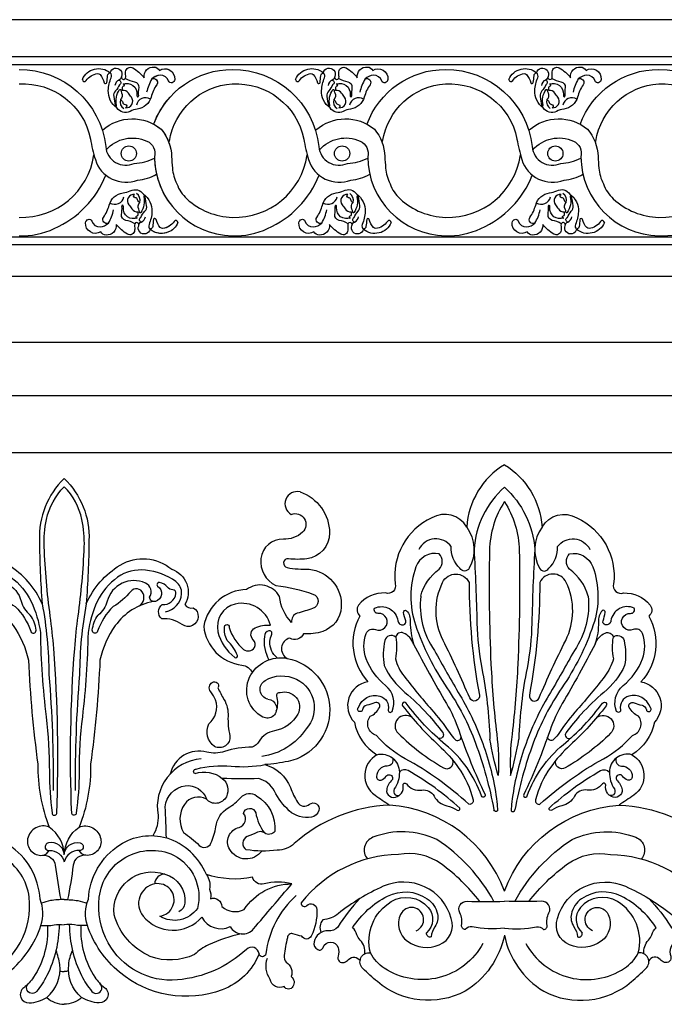
# Model space of a CAD drawing. Units: inches. Extents: x 27.1 to 61.8, y 18.3 to 36.6.
# Drawn here: x 41.9 to 44.9, y 22.3 to 26.9 of the extents above; entities that cross this region are included whole.
import ezdxf

# ---------------------------------------------------------------- set-up
doc = ezdxf.new("R2010")
doc.units = ezdxf.units.IN
doc.header["$MEASUREMENT"] = 0
doc.layers.add('OBJECT', color=7, linetype='Continuous')

msp = doc.modelspace()

# ---------------------------------------------------------------- linework, layer by layer
for p, q in [((48.7867, 25.686), (31.355, 25.686)), ((30.9379, 25.3805), (48.3696, 25.3805))]:
    msp.add_line(p, q)
at = {"layer": 'OBJECT'}
for p, q in [((48.6363, 26.8805), (30.2206, 26.8805)), ((48.7278, 26.8805), (42.2997, 26.8805)), ((31.3736, 26.7092), (48.6363, 26.7092)), ((48.9056, 26.6708), (31.4084, 26.6708)), ((48.8808, 25.8691), (31.4024, 25.8691)), ((31.355, 25.8342), (48.7867, 25.8342)), ((48.2599, 25.1297), (30.4465, 25.1297)), ((48.2599, 24.8648), (30.4465, 24.8648))]:
    msp.add_line(p, q, dxfattribs=at)
for points in [[(41.9457, 26.6491, -0.38352), (42.3488, 26.2901, 0.521174), (42.4818, 26.212)], [(42.2401, 26.602, -0.501527), (42.3696, 26.6337, -1.08079), (42.4227, 26.6166, 1.300489), (42.4425, 26.614, -0.047271), (42.4416, 26.638, -0.558436), (42.4751, 26.656, -0.095113), (42.5274, 26.6106, -0.4719), (42.5746, 26.6603, -0.247121), (42.5994, 26.6448, -0.269586), (42.6451, 26.6474, -0.269586)], [(42.2401, 26.602, 0.728058), (42.2581, 26.5969, -0.219039), (42.3112, 26.6294, -0.247305), (42.3224, 26.6251, -0.119053), (42.3421, 26.5874, 0.839631), (42.3541, 26.5883, -0.002565), (42.3576, 26.62, -0.312873), (42.3696, 26.6337)], [(42.6451, 26.59, -0.141266), (42.6415, 26.596, 0.326486), (42.6029, 26.6217, 0.185094), (42.5634, 26.6046, -0.774021), (42.5866, 26.578, 0.083449), (42.56, 26.5206, -0.299736), (42.4956, 26.4641, 0.079927), (42.4622, 26.4538, -0.373794), (42.4004, 26.4701, -0.257227), (42.361, 26.5514, -0.088201), (42.3747, 26.6106, 0.32196), (42.3696, 26.6337)], [(42.572, 26.3933, -0.314883), (42.938, 26.6491)], [(42.5723, 26.6604, -0.012608), (42.5746, 26.6603, -0.247121), (42.5994, 26.6448, -0.62704), (42.6698, 26.6029, -0.295218), (42.6578, 26.5874, -0.434092), (42.6415, 26.596, 0.326486), (42.6029, 26.6217, 0.136074), (42.5723, 26.6118, 0.136074)], [(42.938, 26.6491, -0.38352), (43.341, 26.2901, 0.521174), (43.474, 26.212)], [(43.2323, 26.602, -0.501527), (43.3618, 26.6337, -1.08079), (43.415, 26.6166, 1.300489), (43.4347, 26.614, -0.047271), (43.4339, 26.638, -0.558436), (43.4673, 26.656, -0.095113), (43.5197, 26.6106, -0.4719), (43.5668, 26.6603, -0.247121), (43.5917, 26.6448, -0.62704), (43.662, 26.6029, -0.295218), (43.65, 26.5874, -0.434092), (43.6337, 26.596, 0.326486), (43.5951, 26.6217, 0.185094), (43.5557, 26.6046, -0.774021), (43.5788, 26.578, 0.083449), (43.5522, 26.5206, -0.299736), (43.4879, 26.4641, 0.079927), (43.4545, 26.4538, -0.373794), (43.3927, 26.4701, -0.257227), (43.3533, 26.5514, -0.088201), (43.367, 26.6106, 0.32196), (43.3618, 26.6337)], [(43.2323, 26.602, 0.728058), (43.2503, 26.5969, -0.219039), (43.3035, 26.6294, -0.247305), (43.3147, 26.6251, -0.119053), (43.3344, 26.5874, 0.839631), (43.3464, 26.5883, -0.002565), (43.3498, 26.62, -0.312873), (43.3618, 26.6337)], [(43.5643, 26.3933, -0.314883), (43.9303, 26.6491)], [(43.9303, 26.6491, -0.38352), (44.3333, 26.2901, 0.521174), (44.4663, 26.212)], [(44.2246, 26.602, -0.501527), (44.3541, 26.6337, -1.08079), (44.4073, 26.6166, 1.300489), (44.427, 26.614, -0.047271), (44.4262, 26.638, -0.558436), (44.4596, 26.656, -0.095113), (44.5119, 26.6106, -0.4719), (44.5591, 26.6603, -0.247121), (44.584, 26.6448, -0.62704), (44.6543, 26.6029, -0.295218), (44.6423, 26.5874, -0.434092), (44.626, 26.596, 0.326486), (44.5874, 26.6217, 0.185094), (44.548, 26.6046, -0.774021), (44.5711, 26.578, 0.083449), (44.5445, 26.5206, -0.299736), (44.4802, 26.4641, 0.079927), (44.4467, 26.4538, -0.373794), (44.385, 26.4701, -0.257227), (44.3455, 26.5514, -0.088201), (44.3593, 26.6106, 0.32196), (44.3541, 26.6337)], [(44.2246, 26.602, 0.728058), (44.2426, 26.5969, -0.219039), (44.2958, 26.6294, -0.247305), (44.3069, 26.6251, -0.119053), (44.3267, 26.5874, 0.839631), (44.3387, 26.5883, -0.002565), (44.3421, 26.62, -0.312873), (44.3541, 26.6337)], [(44.5565, 26.3933, -0.314883), (44.9225, 26.6491)], [(44.9225, 26.6491, -0.38352), (45.3256, 26.2901, 0.521174), (45.4586, 26.212)], [(41.9457, 26.5816, -0.373192), (42.2782, 26.3253, 0.03486), (42.3006, 26.2292, 0.436191), (42.4971, 26.1345)], [(42.4227, 26.6166, -0.267379), (42.4107, 26.5994, -0.710681), (42.4125, 26.578, -0.104588), (42.3944, 26.5497, 0.235877), (42.3859, 26.5232, 0.01547), (42.3936, 26.4812, 0.931364), (42.3996, 26.4821, -0.21972), (42.4133, 26.5549, -0.706364), (42.4193, 26.5532, 0.099354), (42.4227, 26.5403, -0.320264), (42.4176, 26.5086, -0.248421), (42.4279, 26.4958, 0.35418), (42.439, 26.4863, -0.829169), (42.4416, 26.4709, 0.666659), (42.4682, 26.5197, -0.024041), (42.4545, 26.5386, 0.28936), (42.4262, 26.5514, 0.04541), (42.427, 26.566, -0.388509), (42.4322, 26.572, 1.187825), (42.4296, 26.5806, -0.566411), (42.4939, 26.5326, 0.100597), (42.4948, 26.524, 1.110016), (42.5008, 26.5266)], [(42.4107, 26.5994, 0.283312), (42.3919, 26.5746)], [(42.4411, 26.6073, 0.093788), (42.4828, 26.5917, -0.408853), (42.5025, 26.5643, 0.053562), (42.5008, 26.5266)], [(42.5634, 26.6046, 0.08289), (42.5394, 26.5429)], [(42.5723, 26.6065, -0.588783), (42.5866, 26.578, 0.037222), (42.5723, 26.5535, 0.037222)], [(42.6451, 26.3142, -0.353197), (42.938, 26.5816)], [(42.938, 26.5816, -0.373192), (43.2705, 26.3253, 0.03486), (43.2929, 26.2292, 0.436191), (43.4894, 26.1345)], [(43.415, 26.6166, -0.267379), (43.403, 26.5994, -0.710681), (43.4047, 26.578, -0.104588), (43.3867, 26.5497, 0.235877), (43.3781, 26.5232, 0.01547), (43.3859, 26.4812, 0.931364), (43.3919, 26.4821, -0.21972), (43.4056, 26.5549, -0.706364), (43.4116, 26.5532, 0.099354), (43.415, 26.5403, -0.320264), (43.4099, 26.5086, -0.248421), (43.4202, 26.4958, 0.35418), (43.4313, 26.4863, -0.829169), (43.4339, 26.4709, 0.666659), (43.4605, 26.5197, -0.024041), (43.4467, 26.5386, 0.28936), (43.4184, 26.5514, 0.04541), (43.4193, 26.566, -0.388509), (43.4244, 26.572, 1.187825), (43.4219, 26.5806, -0.566411), (43.4862, 26.5326, 0.100597), (43.4871, 26.524, 1.110016), (43.4931, 26.5266)], [(43.403, 26.5994, 0.283312), (43.3841, 26.5746)], [(43.4333, 26.6073, 0.093788), (43.4751, 26.5917, -0.408853), (43.4948, 26.5643, 0.053562), (43.4931, 26.5266)], [(43.5557, 26.6046, 0.08289), (43.5317, 26.5429)], [(43.6374, 26.3142, -0.353197), (43.9303, 26.5816)], [(43.9303, 26.5816, -0.373192), (44.2627, 26.3253, 0.03486), (44.2852, 26.2292, 0.436191), (44.4817, 26.1345)], [(44.4073, 26.6166, -0.267379), (44.3953, 26.5994, -0.710681), (44.397, 26.578, -0.104588), (44.379, 26.5497, 0.235877), (44.3704, 26.5232, 0.01547), (44.3781, 26.4812, 0.931364), (44.3841, 26.4821, -0.21972), (44.3979, 26.5549, -0.706364), (44.4039, 26.5532, 0.099354), (44.4073, 26.5403, -0.320264), (44.4021, 26.5086, -0.248421), (44.4124, 26.4958, 0.35418), (44.4236, 26.4863, -0.829169), (44.4262, 26.4709, 0.666659), (44.4527, 26.5197, -0.024041), (44.439, 26.5386, 0.28936), (44.4107, 26.5514, 0.04541), (44.4116, 26.566, -0.388509), (44.4167, 26.572, 1.187825), (44.4141, 26.5806, -0.566411), (44.4785, 26.5326, 0.100597), (44.4793, 26.524, 1.110016), (44.4853, 26.5266)], [(44.3953, 26.5994, 0.283312), (44.3764, 26.5746)], [(44.4256, 26.6073, 0.093788), (44.4673, 26.5917, -0.408853), (44.4871, 26.5643, 0.053562), (44.4853, 26.5266)], [(44.548, 26.6046, 0.08289), (44.5239, 26.5429)], [(44.6296, 26.3142, -0.353197), (44.9225, 26.5816)], [(44.9225, 26.5816, -0.373192), (45.255, 26.3253, 0.03486), (45.2775, 26.2292, 0.436191), (45.4739, 26.1345)], [(42.4176, 26.5086, 0.334352), (42.433, 26.4666)], [(42.5567, 26.5112, 0.50648), (42.4914, 26.4829)], [(42.572, 26.3933, -0.092713), (42.6451, 26.5165, -0.092713)], [(43.4099, 26.5086, 0.334352), (43.4253, 26.4666)], [(43.549, 26.5112, 0.50648), (43.4836, 26.4829)], [(44.4021, 26.5086, 0.334352), (44.4176, 26.4666)], [(44.5413, 26.5112, 0.50648), (44.4759, 26.4829)], [(42.3348, 26.3673, -0.367447), (42.6067, 26.3711)], [(42.5723, 26.3942, -0.049418), (42.6067, 26.3711)], [(43.327, 26.3673, -0.367447), (43.599, 26.3711)], [(44.3193, 26.3673, -0.367447), (44.5912, 26.3711)], [(42.6067, 26.3711, -0.094569), (42.6451, 26.3022, -0.094569)], [(42.6067, 26.3711, -0.166502), (42.6556, 26.2439, 0.013705), (42.6591, 26.1899, 0.092856), (42.6799, 26.1168)], [(43.599, 26.3711, -0.166502), (43.6479, 26.2439, 0.013705), (43.6514, 26.1899, 0.092856), (43.6722, 26.1168)], [(44.5912, 26.3711, -0.166502), (44.6402, 26.2439, 0.013705), (44.6437, 26.1899, 0.092856), (44.6645, 26.1168)], [(42.3512, 26.2752, -0.326994), (42.5404, 26.3157, -0.366824), (42.5757, 26.242, 0.154854), (42.6451, 26.0289, 0.154854)], [(43.3434, 26.2752, -0.326994), (43.5327, 26.3157, -0.366824), (43.568, 26.242, 0.405571), (43.9303, 25.8745)], [(44.3357, 26.2752, -0.326994), (44.525, 26.3157, -0.366824), (44.5602, 26.242, 0.405571), (44.9225, 25.8745)], [(42.572, 26.2845, -0.173733), (42.5757, 26.242, 0.405571), (42.938, 25.8745)], [(41.9457, 25.9607, 0.380774), (42.2943, 26.2511)], [(42.4818, 26.212, 0.11088), (42.5758, 26.2363)], [(42.572, 26.2343, 0.004806), (42.5758, 26.2363)], [(42.938, 25.9607, 0.380774), (43.2866, 26.2511)], [(43.474, 26.212, 0.11088), (43.5681, 26.2363)], [(43.9303, 25.9607, 0.380774), (44.2788, 26.2511)], [(44.4663, 26.212, 0.11088), (44.5603, 26.2363)], [(44.9225, 25.9607, 0.380774), (45.2711, 26.2511)], [(42.4971, 26.1345, 0.109456), (42.5853, 26.1611)], [(42.572, 26.1542, 0.017573), (42.5853, 26.1611)], [(43.4894, 26.1345, 0.109456), (43.5776, 26.1611)], [(44.4817, 26.1345, 0.109456), (44.5698, 26.1611)], [(41.9457, 25.8745, 0.114484), (42.1096, 25.9087, 0.197001), (42.3495, 26.1572)], [(42.6799, 26.1168, 0.12207), (42.7265, 26.0465, 0.180351), (42.938, 25.9607)], [(42.938, 25.8745, 0.114484), (43.1019, 25.9087, 0.197001), (43.3418, 26.1572)], [(43.6722, 26.1168, 0.12207), (43.7188, 26.0465, 0.180351), (43.9303, 25.9607)], [(43.9303, 25.8745, 0.114484), (44.0942, 25.9087, 0.197001), (44.334, 26.1572)], [(44.6645, 26.1168, 0.12207), (44.711, 26.0465, 0.180351), (44.9225, 25.9607)], [(44.9225, 25.8745, 0.114484), (45.0864, 25.9087, 0.197001), (45.3263, 26.1572)], [(42.6451, 25.8943, -0.294324), (42.5556, 25.9048, -1.08079), (42.5024, 25.922, 1.300489), (42.4827, 25.9245, -0.047271), (42.4835, 25.9005, -0.558436), (42.4501, 25.8826, -0.095113), (42.3978, 25.928, -0.4719), (42.3506, 25.8783, -0.247121), (42.3257, 25.8937, -0.62704), (42.2554, 25.9357, -0.295218), (42.2674, 25.9511, -0.434092), (42.2837, 25.9425, 0.326486), (42.3223, 25.9168, 0.185094), (42.3617, 25.934, -0.774021), (42.3386, 25.9605, 0.083449), (42.3652, 26.0179, -0.299736), (42.4295, 26.0745, 0.079927), (42.463, 26.0847, -0.373794), (42.5247, 26.0685, -0.257227), (42.5642, 25.9871, -0.088201), (42.5504, 25.928, 0.32196), (42.5556, 25.9048)], [(42.5076, 26.0299, 0.334352), (42.4921, 26.0719)], [(43.6774, 25.9365, -0.501527), (43.5479, 25.9048, -1.08079), (43.4947, 25.922, 1.300489), (43.475, 25.9245, -0.047271), (43.4758, 25.9005, -0.558436), (43.4424, 25.8826, -0.095113), (43.39, 25.928, -0.4719), (43.3429, 25.8783, -0.247121), (43.318, 25.8937, -0.62704), (43.2477, 25.9357, -0.295218), (43.2597, 25.9511, -0.434092), (43.276, 25.9425, 0.326486), (43.3146, 25.9168, 0.185094), (43.354, 25.934, -0.774021), (43.3309, 25.9605, 0.083449), (43.3575, 26.0179, -0.299736), (43.4218, 26.0745, 0.079927), (43.4552, 26.0847, -0.373794), (43.517, 26.0685, -0.257227), (43.5564, 25.9871, -0.088201), (43.5427, 25.928, 0.32196), (43.5479, 25.9048)], [(43.4998, 26.0299, 0.334352), (43.4844, 26.0719)], [(44.6696, 25.9365, -0.501527), (44.5401, 25.9048, -1.08079), (44.487, 25.922, 1.300489), (44.4672, 25.9245, -0.047271), (44.4681, 25.9005, -0.558436), (44.4346, 25.8826, -0.095113), (44.3823, 25.928, -0.4719), (44.3351, 25.8783, -0.247121), (44.3103, 25.8937, -0.62704), (44.2399, 25.9357, -0.295218), (44.2519, 25.9511, -0.434092), (44.2682, 25.9425, 0.326486), (44.3068, 25.9168, 0.185094), (44.3463, 25.934, -0.774021), (44.3231, 25.9605, 0.083449), (44.3497, 26.0179, -0.299736), (44.4141, 26.0745, 0.079927), (44.4475, 26.0847, -0.373794), (44.5093, 26.0685, -0.257227), (44.5487, 25.9871, -0.088201), (44.535, 25.928, 0.32196), (44.5401, 25.9048)], [(44.4921, 26.0299, 0.334352), (44.4767, 26.0719)], [(42.3684, 26.0274, 0.50648), (42.4338, 26.0556)], [(42.5024, 25.922, -0.267379), (42.5144, 25.9391, -0.710681), (42.5127, 25.9605, -0.104588), (42.5307, 25.9888, 0.235877), (42.5393, 26.0153, 0.01547), (42.5316, 26.0573, 0.931364), (42.5256, 26.0565, -0.21972), (42.5118, 25.9836, -0.706364), (42.5058, 25.9854, 0.099354), (42.5024, 25.9982, -0.320264), (42.5076, 26.0299, -0.248421), (42.4973, 26.0428, 0.35418), (42.4861, 26.0522, -0.829169), (42.4835, 26.0676, 0.666659), (42.457, 26.0188, -0.024041), (42.4707, 25.9999, 0.28936), (42.499, 25.9871, 0.04541), (42.4981, 25.9725, -0.388509), (42.493, 25.9665, 1.187825), (42.4956, 25.9579, -0.566411), (42.4312, 26.0059, 0.100597), (42.4304, 26.0145, 1.110016), (42.4244, 26.0119)], [(43.3607, 26.0274, 0.50648), (43.4261, 26.0556)], [(43.4947, 25.922, -0.267379), (43.5067, 25.9391, -0.710681), (43.505, 25.9605, -0.104588), (43.523, 25.9888, 0.235877), (43.5316, 26.0153, 0.01547), (43.5238, 26.0573, 0.931364), (43.5178, 26.0565, -0.21972), (43.5041, 25.9836, -0.706364), (43.4981, 25.9854, 0.099354), (43.4947, 25.9982, -0.320264), (43.4998, 26.0299, -0.248421), (43.4895, 26.0428, 0.35418), (43.4784, 26.0522, -0.829169), (43.4758, 26.0676, 0.666659), (43.4492, 26.0188, -0.024041), (43.463, 25.9999, 0.28936), (43.4913, 25.9871, 0.04541), (43.4904, 25.9725, -0.388509), (43.4853, 25.9665, 1.187825), (43.4878, 25.9579, -0.566411), (43.4235, 26.0059, 0.100597), (43.4226, 26.0145, 1.110016), (43.4166, 26.0119)], [(44.353, 26.0274, 0.50648), (44.4183, 26.0556)], [(44.487, 25.922, -0.267379), (44.499, 25.9391, -0.710681), (44.4972, 25.9605, -0.104588), (44.5153, 25.9888, 0.235877), (44.5238, 26.0153, 0.01547), (44.5161, 26.0573, 0.931364), (44.5101, 26.0565, -0.21972), (44.4964, 25.9836, -0.706364), (44.4904, 25.9854, 0.099354), (44.487, 25.9982, -0.320264), (44.4921, 26.0299, -0.248421), (44.4818, 26.0428, 0.35418), (44.4707, 26.0522, -0.829169), (44.4681, 26.0676, 0.666659), (44.4415, 26.0188, -0.024041), (44.4552, 25.9999, 0.28936), (44.4835, 25.9871, 0.04541), (44.4827, 25.9725, -0.388509), (44.4775, 25.9665, 1.187825), (44.4801, 25.9579, -0.566411), (44.4158, 26.0059, 0.100597), (44.4149, 26.0145, 1.110016), (44.4089, 26.0119)], [(42.3617, 25.934, 0.08289), (42.3858, 25.9956)], [(42.4841, 25.9312, 0.093788), (42.4424, 25.9468, -0.408853), (42.4226, 25.9742, 0.053562), (42.4244, 26.0119)], [(43.354, 25.934, 0.08289), (43.378, 25.9956)], [(43.4764, 25.9312, 0.093788), (43.4346, 25.9468, -0.408853), (43.4149, 25.9742, 0.053562), (43.4166, 26.0119)], [(44.3463, 25.934, 0.08289), (44.3703, 25.9956)], [(44.4686, 25.9312, 0.093788), (44.4269, 25.9468, -0.408853), (44.4072, 25.9742, 0.053562), (44.4089, 26.0119)], [(42.5144, 25.9391, 0.283312), (42.5333, 25.9639)], [(42.6451, 25.9202, -0.112344), (42.6139, 25.9091, -0.247305), (42.6028, 25.9134, -0.119053), (42.583, 25.9511, 0.839631), (42.571, 25.9502, -0.002565), (42.5676, 25.9185, -0.312873), (42.5556, 25.9048)], [(42.6851, 25.9365, 0.728058), (42.6671, 25.9417, -0.219039), (42.6139, 25.9091, -0.247305), (42.6028, 25.9134, -0.119053), (42.583, 25.9511, 0.655501), (42.572, 25.9529, 0.655501)], [(42.6851, 25.9365, -0.430046), (42.572, 25.8943, -0.430046)], [(43.5067, 25.9391, 0.283312), (43.5256, 25.9639)], [(43.6774, 25.9365, 0.728058), (43.6594, 25.9417, -0.219039), (43.6062, 25.9091, -0.247305), (43.595, 25.9134, -0.119053), (43.5753, 25.9511, 0.839631), (43.5633, 25.9502, -0.002565), (43.5599, 25.9185, -0.312873), (43.5479, 25.9048)], [(44.499, 25.9391, 0.283312), (44.5178, 25.9639)], [(44.6696, 25.9365, 0.728058), (44.6516, 25.9417, -0.219039), (44.5985, 25.9091, -0.247305), (44.5873, 25.9134, -0.119053), (44.5676, 25.9511, 0.839631), (44.5556, 25.9502, -0.002565), (44.5521, 25.9185, -0.312873), (44.5401, 25.9048)], [(44.204, 24.8099, 0.242207), (44.0288, 24.5196, 0.414056), (43.8666, 24.5623, 0.326458), (43.6958, 24.2551, -0.612837), (43.6503, 24.2129, 0.248559), (43.5256, 24.156, 0.41432), (43.5321, 24.1057, 0.323527), (43.5693, 23.7995, 0.609587), (43.5059, 23.6114, 0.210899), (43.6109, 23.4605, 0.552041), (43.6022, 23.272, 0.006542), (43.67, 23.2261, -1.633716)], [(44.204, 24.8099, -0.242207), (44.3793, 24.5196, -0.414056), (44.5415, 24.5623, -0.326458), (44.7123, 24.2551, 0.612837), (44.7578, 24.2129, -0.248559), (44.8825, 24.156, -0.41432), (44.876, 24.1057, -0.323527), (44.8387, 23.7995, -0.609587), (44.9022, 23.6114, -0.210899), (44.7972, 23.4605, -0.552041), (44.8059, 23.272, -0.006542), (44.738, 23.2261, 1.633716)], [(42.1557, 24.7457, 0.214867), (42.0407, 24.4577, 0.017001), (42.0531, 24.1626, -46.352841)], [(42.1557, 24.7457, -0.214867), (42.2708, 24.4577, -0.017001), (42.2583, 24.1626, 46.352841)], [(41.6845, 24.1252, -0.341774), (41.6096, 24.2088, -0.259556), (41.6363, 24.2659, -0.13303), (41.7771, 24.3191, -0.173808), (41.9077, 24.2862, -0.124728), (42.0016, 24.1733, -0.078021), (42.0447, 24.0288, 0.026191), (42.0714, 23.6368, -0.030482), (42.0866, 23.3802, 0.034129), (42.0993, 23.19, 0.93505), (42.1209, 23.1875, 0.029275), (42.1069, 23.9549, 0.01475), (42.0908, 24.1056, -0.023781), (42.0624, 24.4271, -0.061974), (42.0731, 24.5549, -0.1417), (42.1557, 24.7071, -8.70116)], [(42.627, 24.1252, 0.341774), (42.7018, 24.2088, 0.259556), (42.6752, 24.2659, 0.13303), (42.5344, 24.3191, 0.173808), (42.4037, 24.2862, 0.124728), (42.3098, 24.1733, 0.078021), (42.2667, 24.0288, -0.026191), (42.2401, 23.6368, 0.030482), (42.2248, 23.3802, -0.034129), (42.2121, 23.19, -0.93505), (42.1906, 23.1875, -0.029275), (42.2045, 23.9549, -0.01475), (42.2206, 24.1056, 0.023781), (42.249, 24.4271, 0.061974), (42.2384, 24.5549, 0.1417), (42.1557, 24.7071, 8.70116)], [(44.204, 24.7057, 0.194738), (44.0627, 24.4154, -29.210822)], [(44.204, 24.7057, -0.194738), (44.3454, 24.4154, 29.210822)], [(43.253, 24.6832, 0.876042), (43.2125, 24.5787, -0.825667), (43.2647, 24.4959, -0.201629), (43.1755, 24.4628, 0.39294), (43.071, 24.3736, 0.321338), (43.1411, 24.2471, -0.057046), (43.3132, 24.2076, -0.721564), (43.3119, 24.1401, -0.003618), (43.2405, 24.1184, 0.374394), (43.2138, 24.0763, -0.171999), (43.1577, 24.1961, 0.459802), (43.0047, 24.2292, 0.354797), (42.8052, 24.0578, 0.349958), (42.9819, 23.8776, -0.248137), (43.0316, 23.8429, -1.671154)], [(43.253, 24.6832, -0.320547), (43.3903, 24.4922, -0.380131), (43.284, 24.372, -0.060372), (43.1996, 24.372, 0.968373), (43.1933, 24.3313, 0.054119), (43.2949, 24.3235, -0.404278), (43.445, 24.147, -0.303165), (43.359, 24.0345, -0.101378), (43.2687, 24.023, -0.471728), (43.2058, 24.0029, 0.683111), (43.1932, 23.9087, -0.115718)], [(44.204, 24.6381, 0.138094), (44.1349, 24.4108, 0.016901), (44.1416, 23.882, 0.018024), (44.1686, 23.5557, -0.041704), (44.1754, 23.3644, -0.032348), (44.1371, 23.533, 0.245846)], [(44.204, 24.6381, -0.138094), (44.2732, 24.4108, -0.016901), (44.2665, 23.882, -0.018024), (44.2395, 23.5557, 0.041704), (44.2327, 23.3644, 0.032348), (44.271, 23.533, -0.245846)], [(44.0288, 24.5196, -0.2906), (44.0402, 24.3277, -0.588879), (43.9974, 24.3277, -0.214719), (43.9569, 24.4289, 0.561163), (43.806, 24.4154, 1.609269)], [(44.3793, 24.5196, 0.2906), (44.3679, 24.3277, 0.588879), (44.4107, 24.3277, 0.214719), (44.4512, 24.4289, -0.561163), (44.6021, 24.4154, -1.609269)], [(43.8146, 24.1984, -0.172066), (43.9006, 24.3232, 0.404524), (43.9006, 24.3952, 0.374278), (43.7925, 24.3344, 0.168583), (43.7903, 24.0644, 0.069009), (43.9367, 23.7713, -0.061821), (44.0696, 23.5148, -0.042765), (44.1551, 23.2042, 141.123343)], [(44.0627, 24.4154, -0.008336), (44.0763, 24.0731, 0.042071), (44.0988, 23.8638, -0.038053), (44.1371, 23.533, -14.178987)], [(44.5935, 24.1984, 0.172066), (44.5075, 24.3232, -0.404524), (44.5075, 24.3952, -0.374278), (44.6156, 24.3344, -0.168583), (44.6178, 24.0644, -0.069009), (44.4713, 23.7713, 0.061821), (44.3385, 23.5148, 0.042765), (44.2529, 23.2042, -141.123343)], [(44.3454, 24.4154, 0.008336), (44.3318, 24.0731, -0.042071), (44.3093, 23.8638, 0.038053), (44.271, 23.533, 14.178987)], [(42.0531, 24.1626, 0.154494), (41.8956, 24.3427, 0.324113), (41.6554, 24.3231, 0.476096), (41.5941, 24.1589, -0.33319), (41.5549, 24.1442, 1.043675), (41.6064, 24.0658, -0.176277), (41.7019, 24.0928, 0.480884), (41.6995, 24.1589, -0.396007), (41.6358, 24.2104, -0.450427), (41.6505, 24.2275, 0.227795), (41.675, 24.2398, -0.187759), (41.7118, 24.2618, -0.699218), (41.7216, 24.2447, 0.652842), (41.7314, 24.1736, 0.486424), (41.7583, 24.1932, -0.455618), (41.7781, 24.2593, -0.464955), (41.9555, 24.1746, 0.165398), (41.9979, 24.1102, -0.584869)], [(42.2583, 24.1626, -0.154494), (42.4158, 24.3427, -0.324113), (42.6561, 24.3231, -0.476096), (42.7173, 24.1589, 0.33319), (42.7566, 24.1442, -1.043675), (42.7051, 24.0658, 0.176277), (42.6095, 24.0928, -0.480884), (42.6119, 24.1589, 0.396007), (42.6757, 24.2104, 0.450427), (42.661, 24.2275, -0.227795), (42.6365, 24.2398, 0.187759), (42.5997, 24.2618, 0.699218), (42.5899, 24.2447, -0.652842), (42.5801, 24.1736, -0.486424), (42.5531, 24.1932, 0.455618), (42.5333, 24.2593, 0.464955), (42.3559, 24.1746, -0.165398), (42.3135, 24.1102, 0.584869)], [(41.8156, 24.1481, -0.422384), (41.788, 24.2113, -0.568353), (41.8463, 24.2201, 0.084138), (41.9276, 24.1495, -0.120326), (42.0001, 24.0346, 0.893387), (42.0248, 24.0399, 0.134394), (41.9979, 24.1102, 4.823553)], [(42.4958, 24.1481, 0.422384), (42.5234, 24.2113, 0.568353), (42.4651, 24.2201, -0.084138), (42.3838, 24.1495, 0.120326), (42.3113, 24.0346, -0.893387), (42.2866, 24.0399, -0.134394), (42.3135, 24.1102, -4.823553)], [(43.8146, 24.1984, 0.181965), (43.8781, 23.946, 0.007353), (43.9972, 23.7374, -0.048657), (44.109, 23.4975, -0.054351), (44.1692, 23.2404, -0.025161), (44.1722, 23.1993, -0.617047), (44.1551, 23.2042, 0.109426)], [(44.5935, 24.1984, -0.181965), (44.53, 23.946, -0.007353), (44.4109, 23.7374, 0.048657), (44.2991, 23.4975, 0.054351), (44.2389, 23.2404, 0.025161), (44.2359, 23.1993, 0.617047), (44.2529, 23.2042, -0.109426)], [(41.7414, 24.1733, -0.191736), (41.918, 24.0609, -0.103917), (41.9892, 23.9006, 0.022619), (42.0329, 23.4162, 0.09905), (42.0864, 23.1235, -90.155536)], [(42.0531, 24.1626, -0.044376), (42.0843, 23.8329, -0.024307), (42.1041, 23.2936, 36.655876)], [(42.2583, 24.1626, 0.044376), (42.2271, 23.8329, 0.024307), (42.2074, 23.2936, -36.655876)], [(42.57, 24.1733, 0.191736), (42.3934, 24.0609, 0.103917), (42.3222, 23.9006, -0.022619), (42.2785, 23.4162, -0.09905), (42.225, 23.1235, 90.155536)], [(43.1157, 24.0631, 0.405696), (42.9515, 24.1612, 0.410892), (42.8712, 24.0328, 0.182202), (42.9497, 23.9133, 0.720732), (42.9622, 23.9222, 0.109785), (42.914, 23.9918, -0.144417), (42.9015, 24.056, -1.072958), (42.923, 24.0524, 0.144194), (42.9908, 23.9507, 0.466357), (43.0407, 23.9597, 0.348347), (43.0354, 23.9953, -0.532983), (43.0443, 24.0506, -0.12986), (43.1157, 24.0631, 7.130228)], [(43.7816, 23.9755, 0.012554), (43.9345, 23.6985, -0.049427), (43.9916, 23.5742, 0.027985), (44.1139, 23.2747, -1.088911), (44.0976, 23.2686, 0.134952), (43.9304, 23.507, -0.060669), (43.747, 23.7005, 1.0058), (43.7307, 23.6883, 0.045113), (43.8978, 23.5049, -0.053103), (43.9895, 23.4011, -0.093392), (44.0588, 23.2503, -0.566155), (44.0384, 23.2299, 0.059823), (43.7429, 23.4418, -0.087159), (43.6084, 23.5498, -0.524134), (43.5799, 23.6394, 0.171566), (43.6227, 23.6801, 0.725977), (43.6002, 23.7025, -0.074729), (43.5635, 23.6903, 0.316319), (43.5432, 23.6699, -1.405378), (43.5248, 23.6801, -0.394643), (43.6247, 23.7331, -0.397418), (43.6634, 23.6699, 0.808028), (43.6818, 23.6618, 0.331326), (43.6512, 23.782, -0.132689), (43.5615, 23.9063, -0.182644), (43.5615, 24.0244, -0.425621), (43.6043, 24.0427, 1.27324), (43.6165, 24.1181, -0.586552), (43.6002, 24.1426, -0.499785), (43.7083, 24.0835, 0.43588), (43.7348, 24.0652, 0.450573), (43.7449, 24.0835, -0.040961), (43.7348, 24.1222, -0.704488), (43.749, 24.1303, -0.207396), (43.7659, 24.0782, 0.078178), (43.7816, 23.9755, -1.757147)], [(44.6265, 23.9755, -0.012554), (44.4736, 23.6985, 0.049427), (44.4165, 23.5742, -0.027985), (44.2942, 23.2747, 1.088911), (44.3105, 23.2686, -0.134952), (44.4777, 23.507, 0.060669), (44.6611, 23.7005, -1.0058), (44.6774, 23.6883, -0.045113), (44.5103, 23.5049, 0.053103), (44.4186, 23.4011, 0.093392), (44.3493, 23.2503, 0.566155), (44.3696, 23.2299, -0.059823), (44.6652, 23.4418, 0.087159), (44.7997, 23.5498, 0.524134), (44.8282, 23.6394, -0.171566), (44.7854, 23.6801, -0.725977), (44.8079, 23.7025, 0.074729), (44.8445, 23.6903, -0.316319), (44.8649, 23.6699, 1.405378), (44.8833, 23.6801, 0.394643), (44.7834, 23.7331, 0.397418), (44.7447, 23.6699, -0.808028), (44.7263, 23.6618, -0.331326), (44.7569, 23.782, 0.132689), (44.8466, 23.9063, 0.182644), (44.8466, 24.0244, 0.425621), (44.8038, 24.0427, -1.27324), (44.7916, 24.1181, 0.586552), (44.8079, 24.1426, 0.499785), (44.6998, 24.0835, -0.43588), (44.6733, 24.0652, -0.450573), (44.6631, 24.0835, 0.040961), (44.6733, 24.1222, 0.704488), (44.6591, 24.1303, 0.207396), (44.6421, 24.0782, -0.078178), (44.6265, 23.9755, 1.757147)], [(43.1464, 23.9107, -0.249495), (43.1133, 23.9882, -0.083228), (43.1216, 24.0206, 0.60776), (43.1083, 24.0372, 0.371224), (43.0875, 24.0106, 0.166903), (43.1086, 23.902, 1.823857)], [(43.6982, 24.0079, 0.559912), (43.6472, 23.9917, 0.09356), (43.6445, 23.875, 0.106932), (43.7412, 23.7501, -0.033437), (43.846, 23.6494, -0.023256), (43.9172, 23.5635, -0.825064), (43.8943, 23.5382, -0.321039)], [(43.7816, 23.9755, 0.204708), (43.7345, 24.0267, 0.483276), (43.6982, 24.0079, -0.099944), (43.6969, 23.9072, 0.101298), (43.7372, 23.8253, 0.015762), (43.8648, 23.6709, -0.031341), (43.9481, 23.5635, 0.049086), (43.9749, 23.5313, 0.627981), (44.0031, 23.5414, 0.51566)], [(44.6265, 23.9755, -0.204708), (44.6736, 24.0267, -0.483276), (44.7099, 24.0079, 0.099944), (44.7112, 23.9072, -0.101298), (44.6709, 23.8253, -0.015762), (44.5433, 23.6709, 0.031341), (44.46, 23.5635, -0.049086), (44.4332, 23.5313, -0.627981), (44.405, 23.5414, -0.51566)], [(44.7099, 24.0079, -0.559912), (44.7609, 23.9917, -0.09356), (44.7636, 23.875, -0.106932), (44.6669, 23.7501, 0.033437), (44.5621, 23.6494, 0.023256), (44.4909, 23.5635, 0.825064), (44.5138, 23.5382, 0.321039)], [(43.104, 23.7187, -1.223938), (43.0802, 23.6358, -0.4039), (43.0186, 23.8205, -0.341118), (43.1932, 23.9087, -0.817758), (43.198, 23.4294, -0.035588), (43.0899, 23.4143, -0.23964), (43.208, 23.3075, 0.041745), (43.2407, 23.2397, 0.46018), (43.2973, 23.2297, -0.735151), (43.3413, 23.2008, -0.289728), (43.3061, 23.1694, -0.228433), (43.203, 23.1995, -0.095843), (43.1339, 23.2912, 0.226609), (43.061, 23.349, -0.023513), (42.8913, 23.3503, -0.119001)], [(43.104, 23.7187, -0.675685), (43.0908, 23.8058, -0.252668), (43.2368, 23.8114, -0.495957), (43.2821, 23.5806, -0.216692), (43.0749, 23.4527, -1.920321)], [(42.8551, 23.4987, -0.364706), (42.8288, 23.6039, 0.319641), (42.8595, 23.715, 0.087464), (42.8376, 23.753, -0.237724), (42.8317, 23.7778, -0.187256), (42.8449, 23.7969, -0.801524), (42.8712, 23.772, 0.032029), (42.899, 23.7179, -0.152305), (42.918, 23.639, 0.065073), (42.9268, 23.5484, -0.60017), (42.8551, 23.4987, -1.061033)], [(43.1428, 23.6627, 0.158333), (43.1451, 23.7345, -0.616518), (43.161, 23.7492, -0.670711), (43.2425, 23.6496, -0.230061), (43.1338, 23.5715, 0.217311), (43.0624, 23.5228, -0.160492), (43.0307, 23.4957, 0.076663), (42.9017, 23.4753, -0.142028), (42.819, 23.473, 0.420166), (42.649, 23.371, -0.076634)], [(43.7749, 23.6331, 0.947103), (43.7099, 23.5599, 0.064965), (43.9211, 23.3992, 0.68538), (43.9643, 23.4343, 0.998875)], [(44.6332, 23.6331, -0.947103), (44.6982, 23.5599, -0.064965), (44.487, 23.3992, -0.68538), (44.4438, 23.4343, -0.998875)], [(43.6109, 23.4605, -0.485082), (43.7155, 23.3795, -0.153245), (43.6916, 23.3012, 0.311238), (43.6963, 23.2733, 0.442322), (43.7249, 23.2815, 0.194167), (43.7325, 23.3183, -0.787065), (43.7478, 23.3251, 0.272008), (43.8193, 23.2961, -0.314922), (43.8772, 23.2672, 0.220973), (43.9367, 23.223, -0.104505), (43.984, 23.2023, 0.712376), (43.9963, 23.2111, 0.770378)], [(44.7972, 23.4605, 0.485082), (44.6926, 23.3795, 0.153245), (44.7165, 23.3012, -0.311238), (44.7118, 23.2733, -0.442322), (44.6832, 23.2815, -0.194167), (44.6756, 23.3183, 0.787065), (44.6603, 23.3251, -0.272008), (44.5888, 23.2961, 0.314922), (44.5309, 23.2672, -0.220973), (44.4713, 23.223, 0.104505), (44.4241, 23.2023, -0.712376), (44.4118, 23.2111, -0.770378)], [(42.7928, 23.4412, 0.440981), (42.5924, 23.1786, -0.149233), (42.5687, 23.0837, -0.218413)], [(42.7644, 23.3729, -0.875031), (42.7703, 23.3937, -0.090901), (42.9322, 23.4073, 0.071293), (43.0899, 23.4143, 5.164592)], [(43.6828, 23.4453, -0.548878), (43.6587, 23.4076, 0.407261), (43.6088, 23.3592, 0.484767), (43.6299, 23.3417, 0.156374), (43.6539, 23.3603, -1.179808), (43.6776, 23.3382, 0.219479), (43.6562, 23.2894, 0.605242), (43.7129, 23.2712, 0.508803)], [(44.7253, 23.4453, 0.548878), (44.7494, 23.4076, -0.407261), (44.7992, 23.3592, -0.484767), (44.7782, 23.3417, -0.156374), (44.7542, 23.3603, 1.179808), (44.7305, 23.3382, -0.219479), (44.7519, 23.2894, -0.605242), (44.6952, 23.2712, -0.508803)], [(42.7644, 23.3729, -0.251371), (42.8913, 23.3503, -0.356418), (42.9102, 23.2648, -0.534864), (42.8172, 23.2535, 0.395915), (42.7153, 23.2295, 0.280132), (42.7103, 23.0988, -0.04159), (42.7844, 23.0385, 0.514064), (42.8385, 23.0486, 0.075239), (42.8611, 23.1252, -0.226108), (42.9189, 23.2131, 0.074108), (42.978, 23.2621, -0.386309), (43.0509, 23.2697, -0.279253), (43.1363, 23.1038, -0.404881), (43.0873, 23.0963, 0.256423), (43.0546, 23.1001, -0.043943), (43.0069, 23.0801, 0.569597), (43.0025, 23.0183, 1.066643)], [(43.9963, 23.2111, 0.0581), (43.7563, 23.3863, 0.353533), (43.7155, 23.3795, 0.472481)], [(44.4118, 23.2111, -0.0581), (44.6518, 23.3863, -0.353533), (44.6926, 23.3795, -0.472481)], [(43.215, 22.8592, 0.129968), (43.0859, 22.8592, -0.409537), (43.0317, 22.8901, -0.128952), (42.8173, 22.9031, 0.22221), (42.6314, 23.0734, 0.005204), (42.6262, 23.218, -0.358545), (42.7192, 23.3161, -0.360199), (42.8172, 23.2535, -0.17934)], [(43.0747, 23.0119, -0.540706), (42.9258, 23.0192, -0.503404), (42.9697, 23.1225, 0.562606), (42.9903, 23.187, -0.791643), (43.0472, 23.1896, 0.11906), (43.0873, 23.0963, 0.321831)], [(44.204, 22.8258, 0.295112), (43.67, 23.2261, 0.171719), (43.2258, 23.0467, -0.17842), (43.147, 23.0161, -0.07226), (43.0025, 23.0183, 0.497732)], [(44.204, 22.8258, -0.295112), (44.738, 23.2261, -0.171719), (45.1823, 23.0467, 0.17842), (45.2611, 23.0161, 0.07226), (45.4055, 23.0183, -0.497732)], [(42.1557, 22.994, 0.234898), (42.0864, 23.1235, 0.474144), (41.9856, 23.0695, 0.497808), (42.0548, 22.9924, 0.282691), (42.0853, 23.0149, -0.358981), (42.1557, 22.9618, -4.032508)], [(42.1557, 22.994, -0.234898), (42.225, 23.1235, -0.474144), (42.3258, 23.0695, -0.497808), (42.2567, 22.9924, -0.282691), (42.2261, 23.0149, 0.358981), (42.1557, 22.9618, 4.032508)], [(44.1557, 22.7772, 0.124273), (43.8891, 23.0657, 0.208634), (43.5921, 23.076, 0.509884), (43.5663, 22.9753, 0.684482)], [(44.2524, 22.7772, -0.124273), (44.519, 23.0657, -0.208634), (44.816, 23.076, -0.509884), (44.8418, 22.9753, -0.684482)], [(41.2488, 22.5339, 0.212218), (41.4204, 22.3664, 0.268486), (41.8984, 22.4481, 0.139442), (42.0476, 22.6664, 0.180505), (42.0434, 22.7879, 0.23856), (41.8967, 23.0414, 0.218996), (41.6801, 23.0734, 3.581728)], [(42.1557, 22.994, 0.467267), (42.0821, 23.0502, 0.42757), (42.0676, 23.0261, 0.386069), (42.0853, 23.0149, 2.416243)], [(42.1557, 22.994, -0.467267), (42.2294, 23.0502, -0.42757), (42.2438, 23.0261, -0.386069), (42.2261, 23.0149, -2.416243)], [(43.0627, 22.5339, -0.212218), (42.8911, 22.3664, -0.268486), (42.4131, 22.4481, -0.139442), (42.2638, 22.6664, -0.180505), (42.268, 22.7879, -0.23856), (42.4148, 23.0414, -0.218996), (42.6314, 23.0734, -3.581728)], [(41.0757, 22.805, -0.181387), (41.2178, 22.5339, 0.883221), (41.2488, 22.5339, -0.621644), (41.3082, 22.5546, 0.166327), (41.6284, 22.4126, 0.298112), (41.9513, 22.5856, 0.154584), (41.9926, 22.7972, 0.508698), (41.6465, 22.9934, 0.345218), (41.5355, 22.7456, 0.403252), (41.7111, 22.7095, -1.034783), (41.7343, 22.8592, -0.569264), (41.7886, 22.7095, -0.461331), (41.5148, 22.7043, -0.404441), (41.3831, 22.6604, -0.523321), (41.2746, 22.6501, 0.002198), (41.0964, 22.8592, -4.445346)], [(43.2357, 22.805, 0.181387), (43.0937, 22.5339, -0.883221), (43.0627, 22.5339, 0.621644), (43.0033, 22.5546, -0.166327), (42.683, 22.4126, -0.298112), (42.3602, 22.5856, -0.154584), (42.3189, 22.7972, -0.508698), (42.6649, 22.9934, -0.345218), (42.776, 22.7456, -0.403252), (42.6004, 22.7095, 1.034783), (42.5771, 22.8592, 0.569264), (42.5229, 22.7095, 0.461331), (42.7966, 22.7043, 0.404441), (42.9284, 22.6604, 0.523321), (43.0368, 22.6501, -0.002198), (43.215, 22.8592, 4.445346)], [(44.0899, 22.777, 0.074283), (43.9098, 22.9521, 0.205675), (43.7109, 22.996, 0.225716), (43.2589, 22.7714, 0.720537), (43.2848, 22.7585, -0.652336), (43.3313, 22.7404, -0.125431), (43.3054, 22.6165, -0.623983), (43.2615, 22.6165, -0.047488), (43.2202, 22.6269, 0.514417), (43.1944, 22.6088, 0.022989), (43.1789, 22.5262, 0.234877), (43.1892, 22.4952, -0.332875), (43.2125, 22.4281, -0.374631), (43.2202, 22.3816, -0.558793), (43.1789, 22.3816, -0.497831), (43.1143, 22.4152, -0.239845), (43.1014, 22.5133, -0.062062)], [(44.3182, 22.777, -0.074283), (44.4983, 22.9521, -0.205675), (44.6972, 22.996, -0.225716), (45.1491, 22.7714, -0.720537), (45.1233, 22.7585, 0.652336), (45.0768, 22.7404, 0.125431), (45.1027, 22.6165, 0.623983), (45.1466, 22.6165, 0.047488), (45.1879, 22.6269, -0.514417), (45.2137, 22.6088, -0.022989), (45.2292, 22.5262, -0.234877), (45.2189, 22.4952, 0.332875), (45.1956, 22.4281, 0.374631), (45.1879, 22.3816, 0.558793), (45.2292, 22.3816, 0.497831), (45.2938, 22.4152, 0.239845), (45.3067, 22.5133, 0.062062)], [(42.0548, 22.9924, -0.411308), (42.1139, 22.946, 0.017645), (42.1399, 22.7861, 10.164419)], [(42.2567, 22.9924, 0.411308), (42.1975, 22.946, -0.017645), (42.1716, 22.7861, -10.164419)], [(42.9799, 22.6269, 0.05151), (42.8274, 22.5754, 0.083898), (42.7619, 22.531, -0.203725), (42.5562, 22.5216, -0.221587), (42.3878, 22.7156, -0.555024), (42.624, 22.9048, 0.416335), (42.5771, 22.8592, -0.237264)], [(42.624, 22.9048, -0.362958), (42.7175, 22.7693, -0.267401), (42.6894, 22.7296, -0.326179)], [(42.8173, 22.9031, -0.215304), (42.8313, 22.8353, -0.187137), (42.8363, 22.7902, -0.509063), (42.8898, 22.7535, 0.304552), (42.9933, 22.7401, -0.255021), (43.215, 22.8592, -5.90152)], [(43.7942, 22.6415, 1.444356), (43.7214, 22.7176, 0.364836), (43.7535, 22.5924, 0.258166), (43.9009, 22.5754, 0.396582), (43.9568, 22.699, 0.458443), (43.6401, 22.848, 0.063712), (43.4317, 22.721, -0.15025), (43.3589, 22.6923, 0.28694), (43.3504, 22.633, 1.047657)], [(44.6139, 22.6415, -1.444356), (44.6867, 22.7176, -0.364836), (44.6545, 22.5924, -0.258166), (44.5072, 22.5754, -0.396582), (44.4513, 22.699, -0.458443), (44.768, 22.848, -0.063712), (44.9764, 22.721, 0.15025), (45.0492, 22.6923, -0.28694), (45.0577, 22.633, -1.047657)], [(43.5544, 22.5336, 0.227971), (43.5333, 22.5974, -0.113749), (43.5181, 22.6228, 0.125364), (43.4978, 22.655, -0.133262), (43.6604, 22.8023, -0.274135), (43.845, 22.7904, -0.194044), (43.8924, 22.7193, -0.203973), (43.8806, 22.6601, 0.129075), (43.8636, 22.6127, -0.55456), (43.8416, 22.6313, 1.907706)], [(44.8537, 22.5336, -0.227971), (44.8747, 22.5974, 0.113749), (44.89, 22.6228, -0.125364), (44.9103, 22.655, 0.133262), (44.7477, 22.8023, 0.274135), (44.5631, 22.7904, 0.194044), (44.5156, 22.7193, 0.203973), (44.5275, 22.6601, -0.129075), (44.5444, 22.6127, 0.55456), (44.5665, 22.6313, -1.907706)], [(42.1557, 22.7861, 0.050571), (42.0925, 22.7813, 0.050279), (42.05, 22.7691, 1.10692)], [(42.1557, 22.7861, -0.050571), (42.2189, 22.7813, -0.050279), (42.2615, 22.7691, -1.10692)], [(43.5318, 22.7912, 0.049598), (43.4283, 22.6584, -0.270611), (43.3843, 22.6415, 0.361977), (43.3182, 22.589, 0.336654), (43.3352, 22.5534, 0.456817), (43.3606, 22.5636, -0.711901), (43.43, 22.5636, -0.168292), (43.43, 22.523, 0.626341), (43.4588, 22.4942, 0.127563), (43.4791, 22.5077, -0.521778), (43.5323, 22.5013, 3.477622)], [(44.1042, 22.5822, -0.441047), (43.6451, 22.4671, -0.125676), (43.5808, 22.5382, -0.330332), (43.6773, 22.7769, -0.367216), (43.8501, 22.7498, -0.412676), (43.8416, 22.6313, -2.878712)], [(44.204, 22.6534, -0.085383), (44.0547, 22.6593, 0.286695), (44.0223, 22.6475, -0.497525), (44.0051, 22.6664, 0.166294), (43.9966, 22.7245, -0.57733), (44.0317, 22.7789, 0.024543), (44.204, 22.7789, -8.681072)], [(44.204, 22.6534, 0.085383), (44.3534, 22.6593, -0.286695), (44.3858, 22.6475, 0.497525), (44.403, 22.6664, -0.166294), (44.4115, 22.7245, 0.57733), (44.3764, 22.7789, -0.024543), (44.204, 22.7789, 8.681072)], [(44.3039, 22.5822, 0.441047), (44.7629, 22.4671, 0.125676), (44.8273, 22.5382, 0.330332), (44.7308, 22.7769, 0.367216), (44.558, 22.7498, 0.412676), (44.5665, 22.6313, 2.878712)], [(44.8762, 22.7912, -0.049598), (44.9798, 22.6584, 0.270611), (45.0238, 22.6415, -0.361977), (45.0899, 22.589, -0.336654), (45.0729, 22.5534, -0.456817), (45.0475, 22.5636, 0.711901), (44.9781, 22.5636, 0.168292), (44.9781, 22.523, -0.626341), (44.9493, 22.4942, -0.127563), (44.9289, 22.5077, 0.521778), (44.8758, 22.5013, -3.477622)], [(42.0781, 22.6655, -0.159703), (42.0127, 22.4246, -0.086969), (41.9673, 22.3764, 0.740357), (41.9928, 22.3054, 0.126282), (42.0751, 22.331, 0.254641), (42.1348, 22.4842, 0.063939), (42.1177, 22.5494, -0.310323)], [(42.1321, 22.6701, -0.11677), (42.0751, 22.4331, -0.055592), (42.0269, 22.3593, -1.087773), (41.9895, 22.3959, -0.258571)], [(42.0476, 22.6664, 0.060409), (42.1084, 22.6683, -0.076602), (42.1557, 22.6683, 4.659783)], [(42.2638, 22.6664, -0.060409), (42.203, 22.6683, 0.076602), (42.1557, 22.6683, -4.659783)], [(42.2333, 22.6655, 0.159703), (42.2988, 22.4246, 0.086969), (42.3442, 22.3764, -0.740357), (42.3186, 22.3054, -0.126282), (42.2363, 22.331, -0.254641), (42.1767, 22.4842, -0.063939), (42.1937, 22.5494, 0.310323)], [(42.1794, 22.6701, 0.11677), (42.2363, 22.4331, 0.055592), (42.2846, 22.3593, 1.087773), (42.3219, 22.3959, 0.258571)], [(44.204, 22.6212, -0.210046), (44.0212, 22.3604, -0.308375), (43.613, 22.4045, -0.013447), (43.5452, 22.4654, -0.733621), (43.5808, 22.5382, -0.328915)], [(44.204, 22.6212, 0.210046), (44.3869, 22.3604, 0.308375), (44.7951, 22.4045, 0.013447), (44.8629, 22.4654, 0.733621), (44.8273, 22.5382, 0.328915)], [(42.136, 22.4558, 0.186684), (42.1557, 22.452, -0.78719)], [(42.1754, 22.4558, -0.186684), (42.1557, 22.452, 0.78719)], [(42.0751, 22.331, 0.194383), (42.1557, 22.2991, 4.945764)], [(42.2363, 22.331, -0.194383), (42.1557, 22.2991, -4.945764)]]:
    msp.add_lwpolyline(points, format="xyb", dxfattribs=at)
for points in [[(44.0395, 24.2624, 0.045371), (44.0876, 23.738, -0.896345), (44.0425, 23.7245, 0.016314), (43.9187, 23.9922, -0.23279), (43.9165, 24.2623, -0.62762), (44.0395, 24.2624)], [(44.3686, 24.2624, -0.045371), (44.3205, 23.738, 0.896345), (44.3655, 23.7245, -0.016314), (44.4894, 23.9922, 0.23279), (44.4916, 24.2623, 0.62762), (44.3686, 24.2624)]]:
    msp.add_lwpolyline(points, format="xyb", close=True, dxfattribs=at)
for centre in [(42.4566, 26.258), (43.4489, 26.258), (44.4412, 26.258)]:
    msp.add_circle(centre, 0.0354, dxfattribs=at)

doc.saveas('drawing.dxf')
